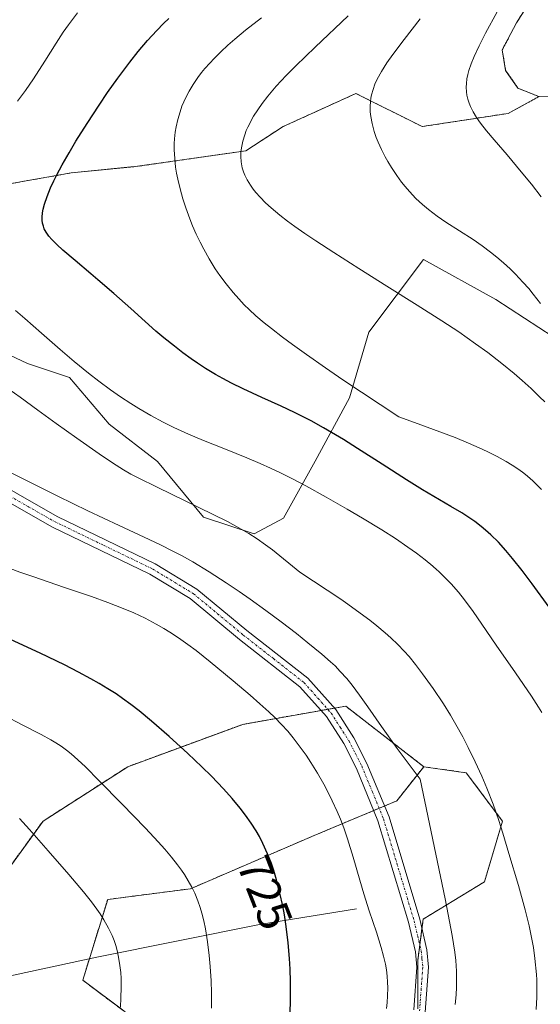
# Model space of a CAD drawing. Units: metres. Extents: x 638703 to 642158, y 4702053 to 4704749.
# Drawn here: x 641239 to 641350, y 4703564 to 4703775 of the extents above; entities that cross this region are included whole.
import ezdxf
from ezdxf.enums import TextEntityAlignment as Align

# ---------------------------------------------------------------- set-up
doc = ezdxf.new("R2010")
doc.units = ezdxf.units.M
doc.header["$MEASUREMENT"] = 0
doc.linetypes.add('TRAZO_Y_PUNTO', pattern=[1, 0.5, -0.25, 0, -0.25])
doc.linetypes.add('TRAZOS', pattern=[0.75, 0.5, -0.25])
for name, color, linetype, lineweight in [('Arbolado forestal', 92, 'TRAZOS', 0), ('Arbolado forestal CxS', 92, 'Continuous', 0), ('Camino', 19, 'Continuous', 0), ('Camino Cxs', 19, 'Continuous', 0), ('Camino eje', 39, 'TRAZO_Y_PUNTO', 13), ('Corriente natural lineal', 142, 'Continuous', 13), ('Curva de nivel maestra', 36, 'Continuous', 30), ('Curva de nivel normal', 36, 'Continuous', 0), ('Matorral', 135, 'Continuous', 0), ('Matorral CxS', 135, 'Continuous', 0), ('Rótulo de curva de nivel directora', 19, 'Continuous', 0)]:
    doc.layers.add(name, color=color, linetype=linetype, lineweight=lineweight)
doc.styles.add('Arial', font='txt', dxfattribs={"height": 0.2})

# ---------------------------------------------------------------- blocks, each defined once
blk = doc.blocks.new('*U172')
at = {"layer": 'Curva de nivel normal', "color": 36, "linetype": 'Continuous', "lineweight": 0}
blk.add_polyline3d([(641350.09, 4703714.31, 765), (641348.56, 4703716.31, 765), (641347.6, 4703717.48, 765), (641346.35, 4703718.9, 765), (641344.78, 4703720.56, 765), (641343.6, 4703721.73, 765), (641342.19, 4703723.01, 765), (641340.76, 4703724.25, 765), (641339.46, 4703725.28, 765), (641337.64, 4703726.65, 765), (641335.71, 4703727.97, 765), (641332.81, 4703729.84, 765), (641329.91, 4703731.7, 765), (641327.99, 4703733.02, 765), (641326.17, 4703734.4, 765), (641324.89, 4703735.47, 765), (641323.49, 4703736.8, 765), (641322.13, 4703738.23, 765), (641321.17, 4703739.32, 765), (641320.43, 4703740.26, 765), (641319.37, 4703741.72, 765), (641318.26, 4703743.4, 765), (641317.49, 4703744.67, 765), (641316.9, 4703745.71, 765), (641316.13, 4703747.26, 765), (641315.42, 4703748.8, 765), (641314.99, 4703749.85, 765), (641314.56, 4703751.12, 765), (641314.1, 4703752.83, 765), (641313.81, 4703754.34, 765), (641313.71, 4703755.34, 765), (641313.69, 4703756.46, 765), (641313.76, 4703757.55, 765), (641313.85, 4703758.25, 765), (641314, 4703758.94, 765), (641314.31, 4703760.05, 765), (641314.73, 4703761.22, 765), (641315.2, 4703762.27, 765), (641316.09, 4703763.9, 765), (641317.28, 4703765.79, 765), (641318.57, 4703767.6, 765), (641320.97, 4703770.75, 765), (641324.42, 4703775.17, 765)], dxfattribs=at)
blk = doc.blocks.new('*U174')
at = {"layer": 'Curva de nivel normal', "color": 36, "linetype": 'Continuous', "lineweight": 0}
blk.add_polyline3d([(641349.18, 4703563.29, 740), (641349.3, 4703565.9, 740), (641349.33, 4703568.2, 740), (641349.31, 4703569.59, 740), (641349.25, 4703570.75, 740), (641348.94, 4703574.19, 740), (641348.64, 4703576.55, 740), (641347.7, 4703581.19, 740), (641346.85, 4703584.58, 740), (641345.39, 4703589.77, 740), (641343.38, 4703596.65, 740), (641342.08, 4703600.99, 740), (641341.19, 4703603.72, 740), (641339.97, 4703607.18, 740), (641338.63, 4703610.66, 740), (641337.57, 4703613.2, 740), (641336.18, 4703616.27, 740), (641334.68, 4703619.36, 740), (641333.5, 4703621.61, 740), (641332.03, 4703624.26, 740), (641330.87, 4703626.23, 740), (641329.35, 4703628.66, 740), (641327.14, 4703631.96, 740), (641324.91, 4703635.09, 740), (641323.39, 4703637.06, 740), (641322.01, 4703638.76, 740), (641320.96, 4703639.96, 740), (641319.61, 4703641.35, 740), (641318.13, 4703642.77, 740), (641316.89, 4703643.88, 740), (641315.12, 4703645.35, 740), (641313.62, 4703646.54, 740), (641311.54, 4703648.09, 740), (641308.92, 4703649.98, 740), (641307.4, 4703651.04, 740), (641298.64, 4703656.83, 740), (641292.8, 4703661.58, 740), (641291.32, 4703662.69, 740), (641289.52, 4703663.96, 740), (641287.74, 4703665.11, 740), (641286.14, 4703666.05, 740), (641283.17, 4703667.64, 740), (641277.1, 4703670.68, 740), (641268.19, 4703675, 740), (641264.08, 4703677, 740), (641262.56, 4703677.79, 740), (641260.93, 4703678.73, 740), (641258.61, 4703680.22, 740), (641255.77, 4703682.16, 740), (641250.99, 4703685.5, 740), (641246.58, 4703688.64, 740), (641242.63, 4703691.52, 740), (641238.84, 4703694.28, 740), (641236.46, 4703695.95, 740)], dxfattribs=at)
blk = doc.blocks.new('*U175')
at = {"layer": 'Curva de nivel normal', "color": 36, "linetype": 'Continuous', "lineweight": 0}
blk.add_polyline3d([(641351.05, 4703693.25, 760), (641349.92, 4703694.37, 760), (641348.11, 4703696.1, 760), (641346.19, 4703697.84, 760), (641344.46, 4703699.35, 760), (641341.83, 4703701.5, 760), (641338.88, 4703703.79, 760), (641336.24, 4703705.71, 760), (641332.64, 4703708.22, 760), (641329.05, 4703710.58, 760), (641323.77, 4703713.92, 760), (641317.28, 4703718, 760), (641311.3, 4703721.8, 760), (641305.92, 4703725.23, 760), (641302.09, 4703727.7, 760), (641299.74, 4703729.26, 760), (641297.56, 4703730.79, 760), (641296.05, 4703731.9, 760), (641294.36, 4703733.22, 760), (641292.53, 4703734.76, 760), (641291.35, 4703735.85, 760), (641290.18, 4703737.02, 760), (641289.24, 4703738.07, 760), (641288.68, 4703738.75, 760), (641288.08, 4703739.6, 760), (641287.4, 4703740.74, 760), (641286.88, 4703741.77, 760), (641286.61, 4703742.47, 760), (641286.36, 4703743.36, 760), (641286.15, 4703744.59, 760), (641286.06, 4703745.75, 760), (641286.08, 4703746.55, 760), (641286.2, 4703747.59, 760), (641286.49, 4703749.04, 760), (641286.89, 4703750.41, 760), (641287.21, 4703751.29, 760), (641287.54, 4703752.04, 760), (641288.75, 4703754.38, 760), (641290.58, 4703757.09, 760), (641291.8, 4703758.66, 760), (641293.63, 4703760.81, 760), (641295.72, 4703763.08, 760), (641297.78, 4703765.18, 760), (641301.91, 4703769.16, 760), (641308.98, 4703775.85, 760)], dxfattribs=at)
blk = doc.blocks.new('*U177')
at = {"layer": 'Curva de nivel normal', "color": 36, "linetype": 'Continuous', "lineweight": 0}
blk.add_polyline3d([(641350.23, 4703737.11, 770), (641348.16, 4703739.84, 770), (641346.01, 4703742.5, 770), (641342.96, 4703746.09, 770), (641340.19, 4703749.29, 770), (641338.58, 4703751.21, 770), (641337.27, 4703752.91, 770), (641336.46, 4703754.07, 770), (641335.72, 4703755.33, 770), (641335.16, 4703756.44, 770), (641334.85, 4703757.19, 770), (641334.58, 4703758.04, 770), (641334.39, 4703758.87, 770), (641334.3, 4703759.55, 770), (641334.25, 4703760.58, 770), (641334.27, 4703761.39, 770), (641334.39, 4703762.36, 770), (641334.57, 4703763.32, 770), (641334.79, 4703764.15, 770), (641335.28, 4703765.58, 770), (641335.9, 4703767.12, 770), (641336.98, 4703769.44, 770), (641338.38, 4703772.15, 770), (641340.85, 4703776.73, 770)], dxfattribs=at)
blk = doc.blocks.new('*U178')
at = {"layer": 'Curva de nivel normal', "color": 36, "linetype": 'Continuous', "lineweight": 0}
blk.add_polyline3d([(641317.17, 4703563.47, 730), (641317.31, 4703564.74, 730), (641317.41, 4703566.21, 730), (641317.46, 4703567.9, 730), (641317.43, 4703569.09, 730), (641317.33, 4703570.43, 730), (641317.16, 4703571.78, 730), (641316.95, 4703572.98, 730), (641316.56, 4703574.69, 730), (641316.05, 4703576.55, 730), (641315.03, 4703579.79, 730), (641313.5, 4703584.39, 730), (641312.33, 4703588.05, 730), (641311.48, 4703590.93, 730), (641310.06, 4703595.85, 730), (641308.86, 4703599.81, 730), (641308.07, 4703602.12, 730), (641307.36, 4703603.99, 730), (641306.66, 4703605.63, 730), (641305.6, 4703607.91, 730), (641304.63, 4703609.86, 730), (641303.76, 4703611.48, 730), (641302.41, 4703613.82, 730), (641300.99, 4703616.12, 730), (641300, 4703617.65, 730), (641298.74, 4703619.42, 730), (641297.21, 4703621.41, 730), (641296.07, 4703622.79, 730), (641294.73, 4703624.28, 730), (641293.33, 4703625.73, 730), (641292.03, 4703626.97, 730), (641290.14, 4703628.7, 730), (641288.05, 4703630.52, 730), (641284.41, 4703633.59, 730), (641279.51, 4703637.64, 730), (641276.5, 4703640.04, 730), (641274.75, 4703641.35, 730), (641272.75, 4703642.76, 730), (641270.88, 4703644, 730), (641269.6, 4703644.79, 730), (641267.96, 4703645.73, 730), (641265.61, 4703646.96, 730), (641263.16, 4703648.12, 730), (641260.91, 4703649.09, 730), (641257.64, 4703650.37, 730), (641254.11, 4703651.63, 730), (641248.34, 4703653.58, 730), (641241.6, 4703655.87, 730), (641238.81, 4703656.85, 730), (641232.53, 4703659.22, 730)], dxfattribs=at)
blk = doc.blocks.new('*U179')
at = {"layer": 'Curva de nivel normal', "color": 36, "linetype": 'Continuous', "lineweight": 0}
blk.add_polyline3d([(641260.3, 4703563.76, 715), (641260.41, 4703565.78, 715), (641260.45, 4703567.98, 715), (641260.43, 4703569.91, 715), (641260.36, 4703571.18, 715), (641260.2, 4703572.69, 715), (641259.92, 4703574.48, 715), (641259.7, 4703575.52, 715), (641259.36, 4703576.76, 715), (641258.95, 4703578.02, 715), (641258.52, 4703579.11, 715), (641257.76, 4703580.71, 715), (641256.79, 4703582.45, 715), (641256, 4703583.73, 715), (641255.28, 4703584.77, 715), (641254.14, 4703586.32, 715), (641252.43, 4703588.45, 715), (641249.28, 4703592.15, 715), (641244.86, 4703597.23, 715), (641240.86, 4703601.81, 715), (641238.72, 4703604.17, 715)], dxfattribs=at)
blk = doc.blocks.new('*U180')
at = {"layer": 'Curva de nivel normal', "color": 36, "linetype": 'Continuous', "lineweight": 0}
blk.add_polyline3d([(641279.76, 4703563.54, 720), (641279.77, 4703566.84, 720), (641279.69, 4703569.42, 720), (641279.5, 4703572.51, 720), (641279.29, 4703574.83, 720), (641278.92, 4703577.77, 720), (641278.47, 4703580.51, 720), (641278.11, 4703582.27, 720), (641277.7, 4703583.92, 720), (641277.37, 4703585.09, 720), (641276.87, 4703586.51, 720), (641276.18, 4703588.18, 720), (641275.59, 4703589.42, 720), (641274.8, 4703590.83, 720), (641273.99, 4703592.15, 720), (641273.38, 4703593.05, 720), (641272.53, 4703594.22, 720), (641271.23, 4703595.87, 720), (641269.78, 4703597.6, 720), (641268.38, 4703599.17, 720), (641265.64, 4703602.09, 720), (641260.6, 4703607.29, 720), (641255.76, 4703612.22, 720), (641252.81, 4703615.19, 720), (641251.21, 4703616.71, 720), (641249.79, 4703617.96, 720), (641248.79, 4703618.77, 720), (641247.66, 4703619.59, 720), (641246.5, 4703620.34, 720), (641245.43, 4703620.96, 720), (641243.33, 4703622.08, 720), (641239.26, 4703624.19, 720), (641235.55, 4703626.2, 720)], dxfattribs=at)
blk = doc.blocks.new('*U183')
at = {"layer": 'Curva de nivel normal', "color": 36, "linetype": 'Continuous', "lineweight": 0}
blk.add_polyline3d([(641331.88, 4703564.33, 735), (641332.07, 4703566.45, 735), (641332.16, 4703568.06, 735), (641332.19, 4703569.34, 735), (641332.18, 4703570.89, 735), (641332.17, 4703571.48, 735), (641332.11, 4703572.61, 735), (641332.02, 4703573.73, 735), (641331.78, 4703575.57, 735), (641331.22, 4703579.09, 735), (641330.4, 4703583.57, 735), (641329.74, 4703586.96, 735), (641324.37, 4703612.58, 735), (641319.46, 4703619.11, 735), (641316.09, 4703623.83, 735), (641313.17, 4703628.03, 735), (641311.39, 4703630.55, 735), (641309.82, 4703632.67, 735), (641308.7, 4703634.06, 735), (641307.32, 4703635.6, 735), (641306.2, 4703636.76, 735), (641305.22, 4703637.67, 735), (641303.35, 4703639.3, 735), (641300.39, 4703641.75, 735), (641297.96, 4703643.68, 735), (641294.64, 4703646.24, 735), (641291.41, 4703648.66, 735), (641288.06, 4703651.08, 735), (641285.72, 4703652.72, 735), (641282.94, 4703654.58, 735), (641279.26, 4703656.92, 735), (641275.77, 4703659.01, 735), (641273.37, 4703660.37, 735), (641271.51, 4703661.35, 735), (641268.84, 4703662.7, 735), (641265.4, 4703664.35, 735), (641260.02, 4703666.82, 735), (641253.34, 4703669.93, 735), (641246.92, 4703673.07, 735), (641240.34, 4703676.38, 735), (641233.48, 4703679.79, 735)], dxfattribs=at)
blk = doc.blocks.new('*U185')
at = {"layer": 'Curva de nivel normal', "color": 36, "linetype": 'Continuous', "lineweight": 0}
blk.add_polyline3d([(641350.33, 4703674.52, 755), (641349.58, 4703675.31, 755), (641348.48, 4703676.37, 755), (641347.35, 4703677.37, 755), (641346.56, 4703678.01, 755), (641345.5, 4703678.79, 755), (641344.04, 4703679.75, 755), (641342.78, 4703680.51, 755), (641340.82, 4703681.59, 755), (641338.71, 4703682.66, 755), (641337.03, 4703683.45, 755), (641334.74, 4703684.44, 755), (641331.84, 4703685.61, 755), (641323.98, 4703688.57, 755), (641319.86, 4703690.05, 755), (641307.87, 4703698.01, 755), (641304.14, 4703700.56, 755), (641300.08, 4703703.4, 755), (641297.07, 4703705.56, 755), (641294.99, 4703707.1, 755), (641292.62, 4703708.93, 755), (641291.03, 4703710.2, 755), (641289.28, 4703711.7, 755), (641287.82, 4703713.03, 755), (641286.79, 4703714.05, 755), (641285.6, 4703715.33, 755), (641284.43, 4703716.66, 755), (641282.92, 4703718.52, 755), (641281.58, 4703720.29, 755), (641280.59, 4703721.75, 755), (641279.3, 4703723.83, 755), (641278.11, 4703725.93, 755), (641277.35, 4703727.4, 755), (641276.51, 4703729.15, 755), (641275.73, 4703730.93, 755), (641275.14, 4703732.43, 755), (641274.29, 4703734.8, 755), (641273.68, 4703736.68, 755), (641273.07, 4703738.84, 755), (641272.56, 4703740.93, 755), (641272.3, 4703742.21, 755), (641272.1, 4703743.46, 755), (641271.9, 4703745.34, 755), (641271.8, 4703747.21, 755), (641271.8, 4703748.52, 755), (641271.87, 4703749.56, 755), (641272.02, 4703750.93, 755), (641272.21, 4703752.09, 755), (641272.57, 4703753.7, 755), (641273.04, 4703755.34, 755), (641273.45, 4703756.5, 755), (641273.84, 4703757.43, 755), (641274.42, 4703758.66, 755), (641274.98, 4703759.71, 755), (641275.86, 4703761.18, 755), (641276.87, 4703762.67, 755), (641277.67, 4703763.73, 755), (641278.38, 4703764.59, 755), (641279.39, 4703765.75, 755), (641280.32, 4703766.74, 755), (641281.74, 4703768.14, 755), (641283.29, 4703769.58, 755), (641284.75, 4703770.85, 755), (641287.06, 4703772.77, 755), (641290.44, 4703775.44, 755)], dxfattribs=at)
blk = doc.blocks.new('*U187')
at = {"layer": 'Curva de nivel normal', "color": 36, "linetype": 'Continuous', "lineweight": 0}
for points in [[(641350.4, 4703626.8, 745), (641349.71, 4703627.97, 745), (641348.16, 4703630.32, 745), (641344.74, 4703635.27, 745), (641340.66, 4703641.24, 745), (641337.6, 4703645.73, 745), (641335.71, 4703648.43, 745), (641333.89, 4703650.89, 745), (641332.56, 4703652.54, 745), (641331.01, 4703654.32, 745), (641329.39, 4703656, 745), (641328.3, 4703657.05, 745), (641327.96, 4703657.36, 745), (641327.12, 4703658.1, 745), (641325.49, 4703659.44, 745), (641323.59, 4703660.91, 745), (641321.77, 4703662.21, 745), (641319.11, 4703664, 745), (641316.18, 4703665.87, 745), (641312.07, 4703668.38, 745), (641308.78, 4703670.33, 745), (641304.32, 4703672.87, 745), (641299.95, 4703675.27, 745), (641297.09, 4703676.77, 745), (641294.37, 4703678.14, 745), (641292.41, 4703679.06, 745), (641290.16, 4703680.07, 745), (641287.33, 4703681.27, 745), (641282.76, 4703683.13, 745), (641278.07, 4703685.01, 745), (641274.85, 4703686.37, 745), (641271.71, 4703687.81, 745), (641269.43, 4703688.94, 745), (641266.8, 4703690.36, 745), (641264.26, 4703691.83, 745), (641262.53, 4703692.91, 745), (641260.33, 4703694.36, 745), (641258.19, 4703695.85, 745), (641255.71, 4703697.67, 745), (641253.45, 4703699.43, 745), (641250.41, 4703701.91, 745), (641247.44, 4703704.45, 745), (641243.43, 4703707.97, 745), (641239.86, 4703711.08, 745), (641237.85, 4703712.78, 745)], [(641238.31, 4703757.62, 745), (641240.01, 4703759.88, 745), (641241.7, 4703762.34, 745), (641244.14, 4703766.15, 745), (641246.56, 4703769.99, 745), (641248.06, 4703772.32, 745), (641249.17, 4703773.91, 745), (641251.14, 4703776.51, 745)]]:
    blk.add_polyline3d(points, dxfattribs=at)
blk = doc.blocks.new('*U193')
at = {"layer": 'Curva de nivel maestra', "color": 36, "linetype": 'Continuous', "lineweight": 30}
blk.add_polyline3d([(641351.95, 4703649.32, 750), (641348.35, 4703654.32, 750), (641346.19, 4703657.21, 750), (641344.15, 4703659.78, 750), (641342.72, 4703661.48, 750), (641341.11, 4703663.22, 750), (641339.51, 4703664.81, 750), (641338.37, 4703665.85, 750), (641337.45, 4703666.61, 750), (641336.1, 4703667.65, 750), (641334.61, 4703668.7, 750), (641333.29, 4703669.54, 750), (641330.97, 4703670.91, 750), (641327.28, 4703673.03, 750), (641324.89, 4703674.44, 750), (641321.48, 4703676.56, 750), (641316.28, 4703679.91, 750), (641310.99, 4703683.3, 750), (641307.99, 4703685.18, 750), (641303.7, 4703687.72, 750), (641301.11, 4703689.17, 750), (641297.51, 4703691, 750), (641294.65, 4703692.35, 750), (641290.51, 4703694.23, 750), (641286.51, 4703696.08, 750), (641284.07, 4703697.26, 750), (641282.19, 4703698.24, 750), (641280.61, 4703699.13, 750), (641278.5, 4703700.41, 750), (641276.78, 4703701.53, 750), (641275.43, 4703702.47, 750), (641273.62, 4703703.78, 750), (641271.85, 4703705.15, 750), (641269.58, 4703706.98, 750), (641267.9, 4703708.4, 750), (641265.61, 4703710.42, 750), (641262.5, 4703713.23, 750), (641258.9, 4703716.41, 750), (641255.46, 4703719.38, 750), (641254.01, 4703720.62, 750), (641250.62, 4703723.48, 750), (641248.01, 4703725.71, 750), (641246.68, 4703726.93, 750), (641245.62, 4703727.99, 750), (641244.99, 4703728.72, 750), (641244.43, 4703729.54, 750), (641244.03, 4703730.3, 750), (641243.83, 4703730.84, 750), (641243.67, 4703731.49, 750), (641243.58, 4703732.16, 750), (641243.58, 4703732.74, 750), (641243.65, 4703733.67, 750), (641243.78, 4703734.45, 750), (641244.06, 4703735.53, 750), (641244.62, 4703737.18, 750), (641245.38, 4703739.04, 750), (641246.06, 4703740.53, 750), (641246.72, 4703741.85, 750), (641247.87, 4703744, 750), (641249.32, 4703746.55, 750), (641250.8, 4703749.01, 750), (641253.19, 4703752.82, 750), (641255.74, 4703756.74, 750), (641257.55, 4703759.41, 750), (641259.76, 4703762.51, 750), (641262.31, 4703765.94, 750), (641264.1, 4703768.22, 750), (641266.09, 4703770.58, 750), (641268.06, 4703772.74, 750), (641269.48, 4703774.18, 750), (641270.65, 4703775.28, 750)], dxfattribs=at)
blk = doc.blocks.new('*U194')
at = {"layer": 'Curva de nivel maestra', "color": 36, "linetype": 'Continuous', "lineweight": 30}
blk.add_polyline3d([(641296.5, 4703561.72, 725), (641296.64, 4703564.63, 725), (641296.68, 4703566.6, 725), (641296.68, 4703569.25, 725), (641296.6, 4703571.93, 725), (641296.47, 4703574.21, 725), (641296.17, 4703577.52, 725), (641295.75, 4703581.04, 725), (641295.37, 4703583.53, 725), (641295.01, 4703585.44, 725), (641294.41, 4703588.17, 725), (641293.69, 4703591.02, 725), (641293.1, 4703593, 725), (641292.58, 4703594.5, 725), (641291.76, 4703596.6, 725), (641290.78, 4703598.79, 725), (641290.01, 4703600.31, 725), (641289.34, 4703601.47, 725), (641288.29, 4703603.12, 725), (641287.06, 4703604.87, 725), (641285.89, 4703606.37, 725), (641284.19, 4703608.41, 725), (641282.35, 4703610.46, 725), (641279.78, 4703613.16, 725), (641277.72, 4703615.22, 725), (641274.72, 4703618.07, 725), (641270.72, 4703621.69, 725), (641266.95, 4703624.95, 725), (641264.3, 4703627.14, 725), (641262.56, 4703628.49, 725), (641260.76, 4703629.8, 725), (641259.36, 4703630.77, 725), (641257.63, 4703631.88, 725), (641255.77, 4703633.01, 725), (641253.99, 4703634.03, 725), (641251.33, 4703635.47, 725), (641248.33, 4703636.99, 725), (641243.17, 4703639.49, 725), (641235.89, 4703642.89, 725)], dxfattribs=at)

msp = doc.modelspace()

# ---------------------------------------------------------------- linework, layer by layer
at = {"layer": 'Arbolado forestal', "color": 92, "linetype": 'TRAZOS', "lineweight": 0}
for points in [[(641352.36, 4703785.94, 772.17), (641344.99, 4703774.34, 771.54), (641341.94, 4703768.55, 771.61), (641342.67, 4703764.12, 771.9), (641345.29, 4703760.37, 772.11), (641349.78, 4703758.56, 772.76)], [(641349.78, 4703758.56, 772.76), (641343.23, 4703754.98, 771.23), (641324.82, 4703752.15, 767.91), (641310.66, 4703759.23, 764.78), (641303.28, 4703755.88, 763.39), (641295.08, 4703752.15, 762.15), (641287.13, 4703746.99, 760.41), (641263.93, 4703743.65, 753.9), (641249.77, 4703742.23, 750.75), (641225.7, 4703737.99, 746.7), (641190.12, 4703737.18, 739.12), (641173.71, 4703729.87, 736.62), (641171.92, 4703729.07, 736.41), (641170.2, 4703728.31, 736.37), (641163.06, 4703725.13, 736.32), (641122.57, 4703717.23, 733.72), (641095.43, 4703708.99, 727.86), (641028.88, 4703662.9, 714.16), (640993.48, 4703635.99, 704.62), (640943.92, 4703587.82, 691.46)], [(641325.17, 4703615.22, 735.55), (641308.47, 4703628.17, 733.08), (641306.07, 4703627.75, 732.42), (641304.63, 4703627.49, 732.24), (641303.19, 4703627.24, 732.04), (641297.69, 4703626.27, 730.53), (641286.47, 4703624.28, 728.12), (641261.87, 4703615.22, 721.86), (641243.75, 4703603.57, 715.99), (641233.4, 4703589.32, 711.45), (641211.4, 4703586.73, 707.29)], [(641261.29, 4703562.75, 715.12), (641252.24, 4703569.53, 712.33), (641253.66, 4703574.11, 712.66), (641257.58, 4703586.81, 715.33), (641275.32, 4703589.12, 719.46), (641301.76, 4703600.52, 727.36), (641314.47, 4703605.84, 731.84), (641315.62, 4703606.32, 732.13), (641316.77, 4703606.81, 732.41), (641319.39, 4703607.9, 733.12), (641325.17, 4703615.22, 735.55)], [(641261.29, 4703562.75, 715.12), (641252.24, 4703569.53, 712.33), (641253.66, 4703574.11, 712.66), (641257.58, 4703586.81, 715.33), (641275.32, 4703589.12, 719.46), (641301.76, 4703600.52, 727.36), (641314.47, 4703605.84, 731.84), (641315.62, 4703606.32, 732.13), (641316.77, 4703606.81, 732.41), (641319.39, 4703607.9, 733.12), (641325.17, 4703615.22, 735.55)], [(641325.17, 4703615.22, 735.55), (641332.66, 4703614.15, 737.93), (641334.23, 4703613.92, 738.35), (641341.99, 4703603.56, 740.05), (641338.11, 4703590.61, 738.17), (641325.03, 4703582.61, 732.61), (641324.77, 4703580.62, 732.4), (641324.31, 4703577.12, 731.98), (641323.87, 4703573.78, 731.51), (641323.87, 4703563.42, 731.67)]]:
    msp.add_polyline3d(points, dxfattribs=at)
at = {"layer": 'Arbolado forestal CxS', "color": 92, "linetype": 'Continuous', "lineweight": 0}
for points in [[(641352.36, 4703785.94, 772.17), (641344.99, 4703774.34, 771.54), (641341.94, 4703768.55, 771.61), (641342.67, 4703764.12, 771.9), (641345.29, 4703760.37, 772.11), (641349.78, 4703758.56, 772.76), (641343.23, 4703754.98, 771.23), (641324.82, 4703752.15, 767.91), (641310.66, 4703759.23, 764.78), (641303.28, 4703755.88, 763.39), (641295.08, 4703752.15, 762.15), (641287.13, 4703746.98, 760.41), (641263.93, 4703743.65, 753.9), (641249.77, 4703742.23, 750.75), (641225.7, 4703737.98, 746.7), (641190.12, 4703737.18, 739.12), (641163.06, 4703725.13, 736.32), (641122.57, 4703717.23, 733.72), (641095.43, 4703708.99, 727.86), (641028.88, 4703662.9, 714.16), (640993.48, 4703635.98, 704.62), (640943.92, 4703587.82, 691.46)], [(641105.27, 4703553.06, 684.89), (641141.51, 4703573.78, 695.75), (641159.63, 4703578.96, 699.82), (641198.45, 4703576.37, 702.18), (641211.4, 4703586.73, 707.29), (641233.4, 4703589.32, 711.45), (641243.75, 4703603.57, 715.99), (641261.87, 4703615.22, 721.86), (641286.47, 4703624.28, 728.12), (641297.69, 4703626.27, 730.53), (641308.47, 4703628.17, 733.08), (641325.17, 4703615.22, 735.55), (641325.17, 4703615.22, 735.55), (641319.39, 4703607.9, 733.12), (641301.76, 4703600.52, 727.36), (641275.32, 4703589.12, 719.46), (641257.58, 4703586.81, 715.33), (641252.24, 4703569.53, 712.33), (641261.29, 4703562.75, 715.12)], [(641261.29, 4703562.75, 715.12), (641252.24, 4703569.53, 712.33), (641257.58, 4703586.81, 715.33), (641275.32, 4703589.12, 719.46), (641301.76, 4703600.52, 727.36), (641319.39, 4703607.9, 733.12), (641325.17, 4703615.22, 735.55), (641332.66, 4703614.15, 737.93), (641334.23, 4703613.92, 738.35), (641341.99, 4703603.56, 740.05), (641338.11, 4703590.61, 738.17), (641325.03, 4703582.61, 732.61), (641323.87, 4703573.78, 731.51), (641323.87, 4703563.42, 731.67)]]:
    msp.add_polyline3d(points, dxfattribs=at)
at = {"layer": 'Camino', "color": 19, "linetype": 'Continuous', "lineweight": 0}
for points in [[(641229.56, 4703678.55, 733.84), (641246.77, 4703668.77, 733.38), (641267.75, 4703658.63, 732.49), (641276.66, 4703653.22, 732.47), (641287.36, 4703644.35, 733.03), (641300.4, 4703634.13, 732.48), (641306.33, 4703627.45, 732.43), (641310.22, 4703621.42, 732.96), (641313.02, 4703615.9, 732.91), (641317.73, 4703604.49, 732.57), (641324.3, 4703582.6, 732.49), (641325.85, 4703576.02, 732.14), (641326.2, 4703572.34, 731.9), (641325.49, 4703562.74, 731.85)], [(641323.02, 4703563.18, 731.61), (641323.7, 4703572.31, 731.44), (641323.38, 4703575.61, 731.63), (641321.88, 4703581.95, 732.01), (641315.37, 4703603.65, 731.92), (641310.75, 4703614.86, 732.28), (641308.05, 4703620.17, 732.48), (641304.34, 4703625.94, 732.03), (641298.68, 4703632.3, 732.06), (641285.79, 4703642.41, 732.38), (641275.21, 4703651.18, 732.07), (641266.56, 4703656.43, 731.97), (641245.61, 4703666.56, 732.96), (641228.38, 4703676.35, 733.4)]]:
    msp.add_polyline3d(points, dxfattribs=at)
at = {"layer": 'Camino Cxs', "color": 19, "linetype": 'Continuous', "lineweight": 0}
for points in [[(641229.56, 4703678.55, 733.84), (641246.77, 4703668.77, 733.38), (641267.75, 4703658.63, 732.49), (641276.66, 4703653.22, 732.47), (641287.36, 4703644.35, 733.03), (641300.4, 4703634.13, 732.48), (641306.33, 4703627.45, 732.43), (641310.22, 4703621.42, 732.96), (641313.02, 4703615.9, 732.91), (641317.73, 4703604.49, 732.57), (641324.3, 4703582.6, 732.49), (641325.85, 4703576.02, 732.14), (641326.2, 4703572.34, 731.9), (641325.49, 4703562.74, 731.85)], [(641323.02, 4703563.18, 731.61), (641323.7, 4703572.31, 731.44), (641323.38, 4703575.61, 731.63), (641321.88, 4703581.95, 732.01), (641315.37, 4703603.65, 731.92), (641310.75, 4703614.86, 732.28), (641308.05, 4703620.17, 732.48), (641304.34, 4703625.94, 732.03), (641298.68, 4703632.3, 732.06), (641285.79, 4703642.41, 732.38), (641275.21, 4703651.18, 732.07), (641266.56, 4703656.43, 731.97), (641245.61, 4703666.56, 732.96), (641228.38, 4703676.35, 733.4)]]:
    msp.add_polyline3d(points, dxfattribs=at)
at = {"layer": 'Camino eje', "color": 39, "linetype": 'TRAZO_Y_PUNTO', "lineweight": 13}
msp.add_polyline3d([(641228.97, 4703677.45, 733.62), (641246.19, 4703667.67, 733.15), (641256.67, 4703662.6, 732.56), (641267.16, 4703657.53, 732.22), (641275.94, 4703652.2, 732.29), (641286.58, 4703643.38, 732.6), (641293.02, 4703638.33, 732.47), (641299.54, 4703633.22, 732.27), (641302.51, 4703629.88, 732.3), (641305.34, 4703626.7, 732.26), (641307.28, 4703623.68, 732.51), (641309.14, 4703620.8, 732.69), (641310.54, 4703618.04, 732.49), (641311.89, 4703615.38, 732.55), (641314.2, 4703609.78, 732.22), (641316.55, 4703604.07, 732.27), (641323.09, 4703582.28, 732.25), (641323.84, 4703579.11, 732.11), (641324.62, 4703575.82, 731.89), (641324.78, 4703574.17, 731.73), (641324.95, 4703572.33, 731.67), (641324.61, 4703567.76, 731.61), (641324.26, 4703562.96, 731.73)], dxfattribs=at)
at = {"layer": 'Corriente natural lineal', "color": 142, "linetype": 'Continuous', "lineweight": 13}
msp.add_polyline3d([(641310.79, 4703584.82, 729.05), (641290.07, 4703581.49, 722.97), (641255.28, 4703574.46, 713.02), (641232.07, 4703569.47, 708.12), (641210.42, 4703565.28, 703), (641191.36, 4703562.98, 699.3)], dxfattribs=at)
at = {"layer": 'Matorral', "color": 135, "linetype": 'Continuous', "lineweight": 0}
for points in [[(641352.36, 4703785.94, 772.17), (641344.99, 4703774.34, 771.54), (641341.94, 4703768.55, 771.61), (641342.67, 4703764.12, 771.9), (641345.29, 4703760.37, 772.11), (641349.78, 4703758.56, 772.76)], [(641349.78, 4703758.56, 772.76), (641343.23, 4703754.98, 771.23), (641324.82, 4703752.15, 767.91), (641310.66, 4703759.23, 764.78), (641303.28, 4703755.88, 763.39), (641295.08, 4703752.15, 762.15), (641287.13, 4703746.99, 760.41), (641263.93, 4703743.65, 753.9), (641249.77, 4703742.23, 750.75), (641225.7, 4703737.99, 746.7), (641190.12, 4703737.18, 739.12), (641173.71, 4703729.87, 736.62), (641171.92, 4703729.07, 736.41), (641170.2, 4703728.31, 736.37), (641163.06, 4703725.13, 736.32), (641122.57, 4703717.23, 733.72), (641095.43, 4703708.99, 727.86), (641028.88, 4703662.9, 714.16), (640993.48, 4703635.99, 704.62), (640943.92, 4703587.82, 691.46)], [(641357.4, 4703758.73, 774.01), (641349.78, 4703758.56, 772.76)], [(641235.33, 4703703.88, 741.45), (641240.46, 4703701.45, 741.93), (641249.43, 4703698.48, 744.17), (641257.9, 4703688.5, 743.7), (641268.25, 4703680.47, 742.09), (641278.04, 4703668.61, 738.16), (641288.92, 4703665.05, 739.12), (641295.2, 4703668.37, 742.07), (641301.92, 4703680.59, 746.67), (641309.25, 4703694.1, 753.41), (641313.39, 4703708.17, 757.52), (641325.12, 4703723.69, 762.49), (641340.56, 4703715.14, 762.04), (641352.81, 4703707.15, 763.98)], [(641325.17, 4703615.22, 735.55), (641308.47, 4703628.17, 733.08), (641306.07, 4703627.75, 732.42), (641304.63, 4703627.49, 732.24), (641303.19, 4703627.24, 732.04), (641297.69, 4703626.27, 730.53), (641286.47, 4703624.28, 728.12), (641261.87, 4703615.22, 721.86), (641243.75, 4703603.57, 715.99), (641233.4, 4703589.32, 711.45), (641211.4, 4703586.73, 707.29)], [(641325.17, 4703615.22, 735.55), (641332.66, 4703614.15, 737.93), (641334.23, 4703613.92, 738.35), (641341.99, 4703603.56, 740.05), (641338.11, 4703590.61, 738.17), (641325.03, 4703582.61, 732.61), (641324.77, 4703580.62, 732.4), (641324.31, 4703577.12, 731.98), (641323.87, 4703573.78, 731.51), (641323.87, 4703563.42, 731.67)]]:
    msp.add_polyline3d(points, dxfattribs=at)
at = {"layer": 'Matorral CxS', "color": 135, "linetype": 'Continuous', "lineweight": 0}
for points in [[(641357.4, 4703758.73, 774.01), (641349.78, 4703758.56, 772.76), (641345.29, 4703760.37, 772.11), (641342.67, 4703764.12, 771.9), (641341.94, 4703768.55, 771.61), (641344.99, 4703774.34, 771.54), (641352.36, 4703785.94, 772.17)], [(640943.92, 4703587.82, 691.46), (640993.48, 4703635.98, 704.62), (641028.88, 4703662.9, 714.16), (641095.43, 4703708.99, 727.86), (641122.57, 4703717.23, 733.72), (641163.06, 4703725.13, 736.32), (641190.12, 4703737.18, 739.12), (641225.7, 4703737.98, 746.7), (641249.77, 4703742.23, 750.75), (641263.93, 4703743.65, 753.9), (641287.13, 4703746.98, 760.41), (641295.08, 4703752.15, 762.15), (641303.28, 4703755.88, 763.39), (641310.66, 4703759.23, 764.78), (641324.82, 4703752.15, 767.91), (641343.23, 4703754.98, 771.23), (641349.78, 4703758.56, 772.76), (641349.78, 4703758.56, 772.76), (641357.4, 4703758.73, 774.01)], [(641235.33, 4703703.88, 741.45), (641240.46, 4703701.45, 741.93), (641249.43, 4703698.48, 744.17), (641257.9, 4703688.5, 743.7), (641268.25, 4703680.47, 742.09), (641278.04, 4703668.61, 738.16), (641288.92, 4703665.05, 739.12), (641295.2, 4703668.37, 742.07), (641301.92, 4703680.59, 746.67), (641309.25, 4703694.1, 753.41), (641313.39, 4703708.17, 757.52), (641325.12, 4703723.69, 762.49), (641340.56, 4703715.14, 762.04), (641352.81, 4703707.15, 763.98)], [(641352.81, 4703707.15, 763.98), (641340.56, 4703715.14, 762.04), (641325.12, 4703723.69, 762.49), (641313.39, 4703708.17, 757.52), (641309.25, 4703694.1, 753.41), (641301.92, 4703680.59, 746.67), (641295.2, 4703668.37, 742.07), (641288.92, 4703665.05, 739.12), (641278.04, 4703668.61, 738.16), (641268.25, 4703680.47, 742.09), (641257.9, 4703688.5, 743.7), (641249.43, 4703698.48, 744.17), (641240.46, 4703701.45, 741.93), (641235.33, 4703703.88, 741.45)], [(641323.87, 4703563.42, 731.67), (641323.87, 4703573.78, 731.51), (641325.03, 4703582.61, 732.61), (641338.11, 4703590.61, 738.17), (641341.99, 4703603.56, 740.05), (641334.23, 4703613.92, 738.35), (641332.66, 4703614.15, 737.93), (641325.17, 4703615.22, 735.55), (641308.47, 4703628.17, 733.08), (641297.69, 4703626.27, 730.53), (641286.47, 4703624.28, 728.12), (641261.87, 4703615.22, 721.86), (641243.75, 4703603.57, 715.99), (641233.4, 4703589.32, 711.45), (641211.4, 4703586.73, 707.29), (641186.01, 4703605.54, 708.87), (641173.11, 4703614.15, 709.99), (641155.11, 4703623.91, 711.03), (641136.47, 4703633.66, 712.17), (641112.84, 4703638.85, 711.99), (641085.52, 4703638.87, 710.79)]]:
    msp.add_polyline3d(points, dxfattribs=at)

# ---------------------------------------------------------------- block references
at = {"layer": 'Curva de nivel maestra', "color": 36, "linetype": 'Continuous', "lineweight": 30}
for name in ['*U193', '*U194']:
    msp.add_blockref(name, (0, 0), dxfattribs=at)
at = {"layer": 'Curva de nivel normal', "color": 36, "linetype": 'Continuous', "lineweight": 0}
for name in ['*U185', '*U175', '*U172', '*U177', '*U183', '*U174', '*U187', '*U178', '*U180', '*U179']:
    msp.add_blockref(name, (0, 0), dxfattribs=at)

# ---------------------------------------------------------------- texts
at = {"layer": 'Rótulo de curva de nivel directora', "color": 19, "linetype": 'Continuous', "lineweight": 0, "style": 'Arial'}
msp.add_text('725', height=7, rotation=-68.6705, dxfattribs=at).set_placement((641291.22, 4703588.28), align=Align.MIDDLE_CENTER)

doc.saveas('drawing.dxf')
